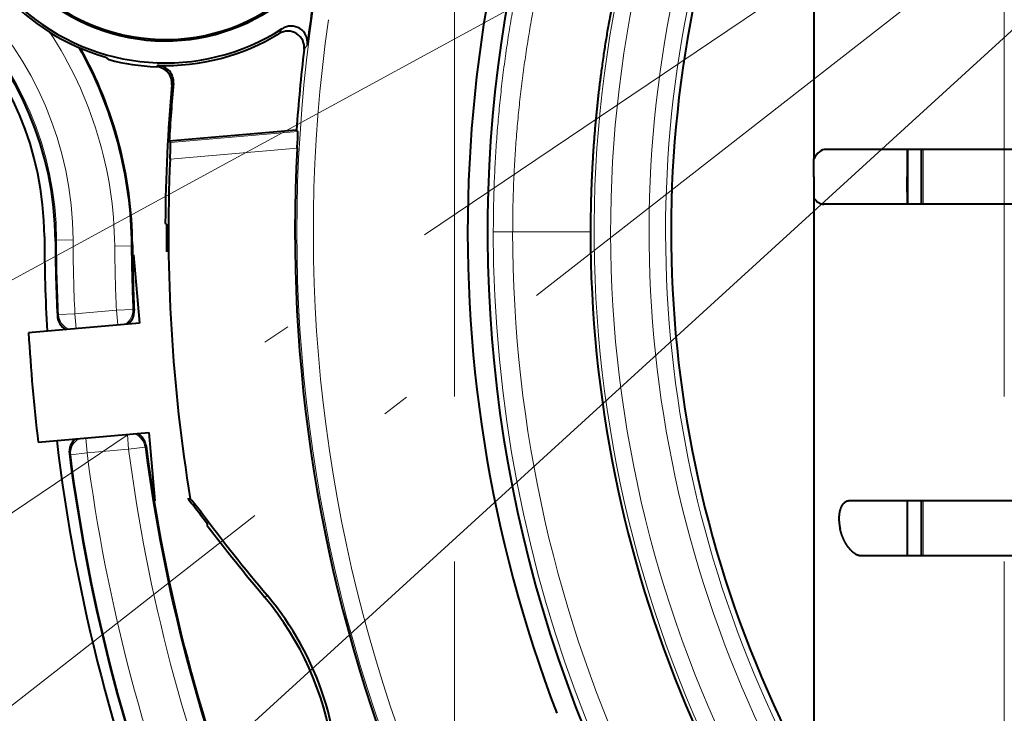
# Model space of a CAD drawing. Extents: x 0 to 1094, y 0 to 594.
# Drawn here: x 462 to 480, y 114 to 127 of the extents above; entities that cross this region are included whole.
import ezdxf
from ezdxf.enums import TextEntityAlignment as Align

# ---------------------------------------------------------------- set-up
doc = ezdxf.new("R2010")
doc.units = 0
doc.linetypes.add('DASHDOT', pattern=[18.5, 12, -3, 0.5, -3])
doc.linetypes.add('DASHED', pattern=[15, 12, -3])
doc.layers.get('0').update_dxf_attribs({"lineweight": 13})
doc.styles.get("Standard").update_dxf_attribs({"font": 'isocp.shx'})
doc.dimstyles.get("Standard").update_dxf_attribs({"dimtxt": 2.5, "dimasz": 2.5, "dimexe": 1.25, "dimexo": 0.625, "dimtad": 1, "dimcen": 2.5, "dimadec": 0, "dimazin": 0, "dimtfac": 1, "dimtmove": 0, "dimatfit": 0, "dimfxl": 1, "dimarcsym": 0})

# ---------------------------------------------------------------- blocks, each defined once
blk = doc.blocks.new('*D60')
at = {"color": 7, "lineweight": 13, "ltscale": 0.4375}
blk.add_line((454.947794, 113.158739), (440.439639, 103.372864), dxfattribs=at)
at = {"color": 7, "lineweight": 13}
for points in [[(430.888648, 137.585186), (430.241599, 140), (429.59455, 137.585186)], [(439.381903, 105.572205), (441.268675, 103.932056), (440.454756, 106.295853)]]:
    blk.add_lwpolyline(points, dxfattribs=at)
blk.add_arc((494.741599, 140), 64.5, 180.000009, 214.000007, dxfattribs=at)
at = {"color": 7, "lineweight": 13, "width": 0.8}
blk.add_text('34', height=2.5, rotation=286.999986, dxfattribs=at).set_placement((432.667658, 124.135272), (433.872515, 120.19437), align=Align.FIT)
at = {"color": 7, "lineweight": 13}
blk.add_text('%%d', height=2.5, rotation=286.999986, dxfattribs=at).set_placement((434.350668, 120.340559), (434.886679, 118.587332), align=Align.FIT)
blk = doc.blocks.new('*D61')
at = {"color": 7, "lineweight": 13, "ltscale": 0.116761}
blk.add_line((423.912039, 140), (419.241599, 140), dxfattribs=at)
at = {"color": 7, "lineweight": 13}
blk.add_line((456.917082, 110.44825), (435.246787, 93.517559), dxfattribs=at)
for points in [[(420.888648, 137.585186), (420.241599, 140), (419.59455, 137.585186)], [(434.038207, 95.63776), (436.034796, 94.133221), (435.057971, 96.434483)]]:
    blk.add_lwpolyline(points, dxfattribs=at)
blk.add_arc((494.741599, 140), 74.5, 180.000009, 217.999998, dxfattribs=at)
at = {"color": 7, "lineweight": 13, "width": 0.8}
blk.add_text('38', height=2.5, rotation=289.000002, dxfattribs=at).set_placement((423.803954, 118.722908), (425.145613, 114.826458), align=Align.FIT)
at = {"color": 7, "lineweight": 13}
blk.add_text('%%d', height=2.5, rotation=289.000002, dxfattribs=at).set_placement((425.618369, 114.989243), (426.215247, 113.255791), align=Align.FIT)
blk = doc.blocks.new('*D67')
at = {"color": 7, "lineweight": 13}
blk.add_line((494.741599, 140), (437.50194, 108.789238), dxfattribs=at)
blk.add_lwpolyline([(452.517577, 116.239748), (454.327944, 117.963863), (451.898062, 117.375919)], dxfattribs=at)
blk.add_arc((494.741599, 140), 46.031021, 207.357361, 214.000007, dxfattribs=at)
at = {"color": 7, "lineweight": 13, "width": 0.8}
for s, p, p2 in [('46', (441.595767, 111.590952), (445.213831, 113.563757)), ('R', (439.018511, 110.185667), (440.717799, 111.11223))]:
    blk.add_text(s, height=2.5, rotation=28.602073, dxfattribs=at).set_placement(p, p2, align=Align.FIT)
blk = doc.blocks.new('*D68')
at = {"color": 7, "lineweight": 13}
blk.add_line((494.741599, 140), (441.854701, 91.705605), dxfattribs=at)
blk.add_lwpolyline([(456.495558, 104.198868), (457.84244, 106.305027), (455.622927, 105.154484)], dxfattribs=at)
blk.add_arc((494.741599, 140), 49.968979, 217.999998, 223.547819, dxfattribs=at)
at = {"color": 7, "lineweight": 13, "width": 0.8}
for s, p, p2 in [('50', (445.162104, 95.402912), (448.205195, 98.181751)), ('R', (442.994421, 93.423462), (444.423659, 94.728592))]:
    blk.add_text(s, height=2.5, rotation=42.401193, dxfattribs=at).set_placement(p, p2, align=Align.FIT)
blk = doc.blocks.new('BLOCK9799')
at = {"color": 7, "lineweight": 40, "ltscale": 0.204773}
blk.add_line((-18.2, -7.479), (-18.2, -15.67), dxfattribs=at)
at = {"color": 7, "lineweight": 13, "ltscale": 0.002584}
blk.add_line((-27.876, -13.302), (-27.928, -13.391), dxfattribs=at)
at = {"color": 7, "lineweight": 13, "ltscale": 0.002716}
blk.add_line((-27.416, -13.592), (-27.474, -13.683), dxfattribs=at)
at = {"color": 7, "lineweight": 40, "ltscale": 0.001793}
blk.add_line((-31.026, -13.866), (-31.081, -13.82), dxfattribs=at)
at = {"color": 7, "lineweight": 13, "ltscale": 0.000916}
for p, q in [((-30.14, -13.971), (-30.167, -13.997)), ((-29.344, -22.112), (-29.373, -22.134))]:
    blk.add_line(p, q, dxfattribs=at)
at = {"color": 7, "lineweight": 13, "ltscale": 0.000945}
blk.add_line((-29.852, -14.298), (-29.88, -14.323), dxfattribs=at)
at = {"color": 7, "lineweight": 40, "ltscale": 0.058136}
blk.add_line((-27.612, -15.149), (-29.928, -15.352), dxfattribs=at)
at = {"color": 7, "lineweight": 13, "ltscale": 0.05813}
blk.add_line((-27.587, -15.174), (-29.903, -15.376), dxfattribs=at)
at = {"color": 7, "lineweight": 40, "ltscale": 0.000865}
blk.add_line((-27.612, -15.149), (-27.587, -15.174), dxfattribs=at)
at = {"color": 7, "lineweight": 40, "ltscale": 0.000869}
blk.add_line((-29.903, -15.376), (-29.928, -15.352), dxfattribs=at)
at = {"color": 7, "lineweight": 13, "ltscale": 0.058042}
blk.add_line((-27.6, -15.476), (-29.913, -15.678), dxfattribs=at)
at = {"color": 7, "lineweight": 40, "ltscale": 0.149926}
blk.add_line((-11.987, -15.5), (-17.984, -15.5), dxfattribs=at)
at = {"color": 7, "lineweight": 40, "ltscale": 0.025}
for p, q in [((-16.5, -15.5), (-16.5, -16.5)), ((-16.25, -15.5), (-16.25, -16.5))]:
    blk.add_line(p, q, dxfattribs=at)
at = {"color": 7, "lineweight": 13, "ltscale": 0.025}
blk.add_line((-16.213, -15.5), (-16.213, -16.5), dxfattribs=at)
at = {"color": 7, "lineweight": 40, "ltscale": 0.008253}
blk.add_line((-18.2, -16), (-18.2, -15.67), dxfattribs=at)
at = {"color": 7, "lineweight": 40, "ltscale": 0.009479}
blk.add_line((-18.2, -16), (-18.2, -16.379), dxfattribs=at)
at = {"color": 7, "lineweight": 40, "ltscale": 0.307147}
blk.add_line((-18.2, -16.379), (-18.2, -28.665), dxfattribs=at)
at = {"color": 7, "lineweight": 40, "ltscale": 0.150899}
blk.add_line((-11.987, -16.5), (-18.023, -16.5), dxfattribs=at)
at = {"color": 7, "lineweight": 40, "ltscale": 0.000709}
blk.add_line((-29.979, -16.862), (-30, -16.843), dxfattribs=at)
at = {"color": 7, "lineweight": 13, "ltscale": 0.008801}
blk.add_line((-23.681, -17), (-24.033, -17), dxfattribs=at)
at = {"color": 7, "lineweight": 13, "ltscale": 0.0354}
blk.add_line((-23.681, -17), (-22.265, -17), dxfattribs=at)
at = {"color": 7, "lineweight": 13, "ltscale": 0.000686}
blk.add_line((-32, -17.168), (-31.979, -17.15), dxfattribs=at)
at = {"color": 7, "lineweight": 13, "ltscale": 0.007499}
for p, q in [((-31.979, -17.15), (-31.679, -17.149)), ((-30.62, -17.257), (-30.92, -17.259)), ((-30.888, -18.427), (-30.588, -18.413)), ((-31.944, -18.507), (-31.644, -18.493)), ((-30.369, -20.92), (-30.667, -20.959)), ((-31.422, -21.025), (-31.72, -21.063))]:
    blk.add_line(p, q, dxfattribs=at)
at = {"color": 7, "lineweight": 13, "ltscale": 0.000672}
blk.add_line((-30.62, -17.257), (-30.599, -17.24), dxfattribs=at)
at = {"color": 7, "lineweight": 40, "ltscale": 0.03125}
for p, q in [((-30.58, -17.417), (-30.471, -18.662)), ((-30.297, -20.654), (-30.188, -21.9))]:
    blk.add_line(p, q, dxfattribs=at)
at = {"color": 7, "lineweight": 13, "ltscale": 0.018966}
for p, q in [((-31.644, -18.493), (-30.888, -18.427)), ((-31.422, -21.025), (-30.667, -20.959))]:
    blk.add_line(p, q, dxfattribs=at)
at = {"color": 7, "lineweight": 13, "ltscale": 0.006775}
for p, q in [((-30.888, -18.427), (-30.865, -18.696)), ((-31.644, -18.493), (-31.62, -18.763)), ((-31.446, -20.755), (-31.422, -21.025)), ((-30.69, -20.689), (-30.667, -20.959))]:
    blk.add_line(p, q, dxfattribs=at)
at = {"color": 7, "lineweight": 13, "ltscale": 0.000726}
for p, q in [((-30.567, -18.432), (-30.588, -18.413)), ((-30.369, -20.92), (-30.351, -20.898))]:
    blk.add_line(p, q, dxfattribs=at)
at = {"color": 7, "lineweight": 13, "ltscale": 0.000763}
for p, q in [((-31.944, -18.507), (-31.963, -18.53)), ((-31.744, -21.044), (-31.72, -21.063))]:
    blk.add_line(p, q, dxfattribs=at)
at = {"color": 7, "lineweight": 40, "ltscale": 0.05058}
for p, q in [((-30.471, -18.662), (-32.487, -18.838)), ((-32.312, -20.831), (-30.297, -20.654))]:
    blk.add_line(p, q, dxfattribs=at)
at = {"color": 7, "lineweight": 40, "ltscale": 0.000951}
blk.add_line((-29.545, -21.86), (-29.58, -21.876), dxfattribs=at)
at = {"color": 7, "lineweight": 40, "ltscale": 0.1392}
blk.add_line((-11.987, -21.9), (-17.555, -21.9), dxfattribs=at)
at = {"color": 7, "lineweight": 40, "ltscale": 0.024995}
blk.add_line((-16.25, -21.9), (-16.25, -22.9), dxfattribs=at)
at = {"color": 7, "lineweight": 13, "ltscale": 0.024992}
blk.add_line((-16.213, -21.9), (-16.213, -22.9), dxfattribs=at)
at = {"color": 7, "lineweight": 40, "ltscale": 0.005771}
blk.add_line((-29.373, -22.134), (-29.234, -22.318), dxfattribs=at)
at = {"color": 7, "lineweight": 40, "ltscale": 0.000598}
blk.add_line((-29.234, -22.318), (-29.243, -22.34), dxfattribs=at)
at = {"color": 7, "lineweight": 40, "ltscale": 0.13378}
blk.add_line((-11.987, -22.9), (-17.338, -22.9), dxfattribs=at)
at = {"color": 7, "lineweight": 13, "ltscale": 0.00144}
blk.add_line((-28.146, -23.618), (-28.19, -23.655), dxfattribs=at)
at = {"color": 7, "lineweight": 40}
for centre, radius, start, end in [((0, 0), 54.484, 99.9765, 449.5032), ((0, 0), 54.016, 99.4488, 450.0321), ((0, 0), 54, 99.7667, 450.0417), ((0, -17), 24.138, 131.9911, 408.0089), ((0, -17), 24.5, 153.2133, 200.9646), ((-30, -10), 3.927, 153.8972, 302.7529), ((-30, -10), 3.526, 180, 343.4138), ((-30, -10), 3.5, 180, 351.1227), ((0, -17), 20.8, 161.2547, 208.955), ((-30, -10), 3.97, 189.7797, 254.1947), ((-37.998, -17.199), 5.999, 0.2962, 90.0039), ((-37.9, -17.1), 5.7, 0.1512, 90), ((0, -17), 27.627, 171.6351, 172.9133), ((-30, -10), 3.974, 267.9817, 301.4185), ((-27.772, -13.647), 0.3, 353.0909, 121.4442), ((-27.713, -13.555), 0.3, 352.886, 122.7804), ((-38.098, -17.299), 7.499, 0.4482, 29.0349), ((0, -17), 27.674, 173.1161, 176.1659), ((-30, -10), 4, 255.1336, 267.6131), ((-30.179, -14.296), 0.3, 354.8767, 87.617), ((-30.151, -14.271), 0.3, 354.8244, 87.9854), ((0, -17), 30, 174.8805, 179.7003), ((0, -17), 29.974, 174.8283, 176.8485), ((-33.617, -15.035), 6.032, 355.8034, 358.6776), ((-35.85, -15.309), 5.948, 356.4423, 359.353), ((0, -17), 27.642, 176.8394, 201.3363), ((-1.155, -15.866), 15.353, 178.6386, 180.5015), ((0, -17), 29.942, 177.4701, 189.3416), ((-2.736, -16.146), 13.773, 179.3921, 181.4723), ((0, -17), 29.979, 179.7368, 180.6958), ((0.034, -17), 22.3, 180, 225.4859), ((0, -17), 34.2, 180.1512, 202.2959), ((0, -17), 32.2, 180.1512, 183.2203), ((0, -17), 32, 180.3002, 182.7402), ((0, -17), 30.6, 180.4495, 182.6817), ((-30.866, -18.446), 0.3, 308.5612, 2.6841), ((-31.664, -18.516), 0.3, 182.7391, 241.4337), ((0, -17), 32.539, 183.2389, 186.7611), ((-31.446, -21.006), 0.3, 128.566, 187.2615), ((-30.648, -20.936), 0.3, 7.317, 61.4377), ((0, -17), 32.2, 186.7797, 202.2959), ((0, -17), 30.6, 187.3183, 202.1639), ((0, -17), 32, 187.2598, 202.2966), ((0, -17), 29.979, 189.3042, 189.361), ((-33.783, -25.457), 5.521, 37.0001, 40.4312), ((-33.782, -25.457), 5.558, 37, 40.326), ((9.839, -22.4), 26.347, 178.9126, 181.0874), ((0.001, 0.001), 36.744, 217.0001, 219.9999), ((0, 0), 36.8, 217.3776, 220), ((-32.404, -27.19), 5.558, 355.847, 40), ((-32.404, -27.19), 5.5, 336.9467, 400)]:
    blk.add_arc(centre, radius, start, end, dxfattribs=at)
at = {"color": 7, "lineweight": 13}
for centre, radius, start, end in [((0, -17), 22.2, 160.8928, 217.6363), ((0, -17), 21.9, 160.9674, 216.3965), ((0, -17), 21.2, 161.1478, 210.8504), ((0, -17), 20.9, 161.2278, 209.4447), ((-37.977, -17.178), 6.299, 0.2646, 90.0039), ((-37.977, -17.178), 5.999, 0.2634, 90.0052), ((0, -17), 27.607, 171.6495, 201.2608), ((0, -17), 27.307, 171.8718, 201.2254), ((-38.119, -17.32), 7.199, 0.4793, 33.2798), ((-38.119, -17.32), 7.5, 0.4804, 29.3807), ((0.073, -17), 24.107, 180.0001, 265.0346), ((0.125, -17), 23.807, 180, 230.7033), ((0, -17), 31.979, 180.2685, 182.7005), ((0, -17), 31.679, 180.2685, 182.7005), ((0, -17), 30.921, 180.4807, 182.6441), ((0, -17), 30.621, 180.4807, 182.6441), ((-30.888, -18.426), 0.3, 300.3812, 2.6239), ((-31.644, -18.493), 0.3, 182.7231, 249.6186), ((-31.422, -21.025), 0.3, 120.3815, 187.2769), ((-30.667, -20.959), 0.3, 7.376, 69.6187), ((0, -17), 30.621, 187.3559, 202.136), ((0, -17), 31.979, 187.2995, 202.3245), ((0, -17), 31.679, 187.2995, 202.3246), ((0, -17), 30.921, 187.3559, 202.136)]:
    blk.add_arc(centre, radius, start, end, dxfattribs=at)
at = {"color": 7, "lineweight": 40}
for ratio, start_param, end_param in [(0.555603, 3.17292, 4.02264), (0.555524, 5.604344, 6.314448)]:
    blk.add_ellipse((-18.004, -16), major_axis=(-0.028, -0.5), ratio=ratio, start_param=start_param, end_param=end_param, dxfattribs=at)
at = {"color": 7, "lineweight": 13}
for points, knots in [([(-24.033, -17), (-24.033, -15.602), (-23.928, -14.205), (-23.719, -12.841), (-23.195, -10.577), (-22.493, -8.627), (-22.174, -7.864), (-21.789, -7.051), (-21.456, -6.42), (-21.399, -6.315), (-21.344, -6.216), (-21.292, -6.124)], [0, 0, 0, 0, 0, 0, 11.999006, 11.999006, 11.999006, 20.949053, 20.949053, 20.949053, 22.866511, 22.866511, 22.866511, 22.866511, 22.866511, 22.866511]), ([(-23.681, -17), (-23.681, -15.655), (-23.578, -14.31), (-23.373, -12.998), (-22.859, -10.82), (-22.175, -8.947), (-21.863, -8.214), (-21.488, -7.434), (-21.166, -6.828), (-21.11, -6.726), (-21.057, -6.631), (-21.007, -6.541)], [0, 0, 0, 0, 0, 0, 11.85385, 11.85385, 11.85385, 20.732774, 20.732774, 20.732774, 22.65305, 22.65305, 22.65305, 22.65305, 22.65305, 22.65305])]:
    blk.add_open_spline(points, degree=5, knots=knots, dxfattribs=at)
at = {"color": 7, "lineweight": 40}
for points, knots in [([(-19.588, -6.541), (-19.751, -6.833), (-19.944, -7.194), (-20.154, -7.615), (-20.679, -8.755), (-21.192, -10.142), (-21.466, -11.024), (-21.888, -12.712), (-22.147, -14.517), (-22.226, -15.339), (-22.265, -16.17), (-22.265, -17)], [0, 0, 0, 0, 0, 0, 6.19424, 6.19424, 6.19424, 15.12856, 15.12856, 15.12856, 22.345282, 22.345282, 22.345282, 22.345282, 22.345282, 22.345282]), ([(-17.555, -21.9), (-17.591, -21.9), (-17.624, -21.91), (-17.654, -21.931), (-17.713, -22), (-17.743, -22.106), (-17.75, -22.175), (-17.749, -22.263), (-17.735, -22.352), (-17.732, -22.368), (-17.729, -22.384), (-17.726, -22.4)], [0, 0, 0, 0, 0, 0, 0.489961, 0.489961, 0.489961, 1.142999, 1.142999, 1.142999, 1.285293, 1.285293, 1.285293, 1.285293, 1.285293, 1.285293]), ([(-17.338, -22.9), (-17.375, -22.9), (-17.413, -22.889), (-17.451, -22.869), (-17.549, -22.793), (-17.632, -22.671), (-17.674, -22.584), (-17.706, -22.493), (-17.726, -22.4)], [0, 0, 0, 0, 0, 0, 0.50211, 0.50211, 0.50211, 1.327857, 1.327857, 1.327857, 1.327857, 1.327857, 1.327857])]:
    blk.add_open_spline(points, degree=5, knots=knots, dxfattribs=at)

msp = doc.modelspace()

# ---------------------------------------------------------------- linework, layer by layer
at = {"color": 8, "linetype": 'DASHED', "lineweight": 13}
for p, q in [((470, 0), (470, 594)), ((480, 0), (480, 594))]:
    msp.add_line(p, q, dxfattribs=at)
at = {"color": 7, "linetype": 'DASHDOT', "lineweight": 13}
for p, q in [((494.742, 140), (454.948, 113.159)), ((456.917, 110.448), (494.742, 140))]:
    msp.add_line(p, q, dxfattribs=at)

# ---------------------------------------------------------------- block references
at = {"lineweight": 0}
msp.add_blockref('BLOCK9799', (494.742, 140), dxfattribs=at)

# ---------------------------------------------------------------- dimensions: what is measured, and where the dimension line sits
at = {"color": 0, "lineweight": 0}
for base, line2, picture, middle in [((422.055, 123.664), ((494.742, 140), (456.917, 110.448)), '*D61', (424.3, 115.745)), ((431.499, 127.325), ((494.742, 140), (454.948, 113.159)), '*D60', (433.06, 121.142))]:
    dim = msp.add_angular_dim_2l(base=base, line1=((494.742, 140), (423.912, 140)), line2=line2, dimstyle='STANDARD', dxfattribs=at)
    dim.commit()
    dim.dimension.update_dxf_attribs({"geometry": picture, "text_midpoint": middle, "dimtype": 162})
for mpoint, picture, middle in [((454.328, 117.964), '*D67', (442.356, 111.436)), ((457.842, 106.305), '*D68', (445.937, 95.433))]:
    dim = msp.add_radius_dim(center=(494.742, 140), mpoint=mpoint, dimstyle='STANDARD', dxfattribs=at)
    dim.commit()
    dim.dimension.update_dxf_attribs({"geometry": picture, "text_midpoint": middle, "dimtype": 164})

doc.saveas('drawing.dxf')
